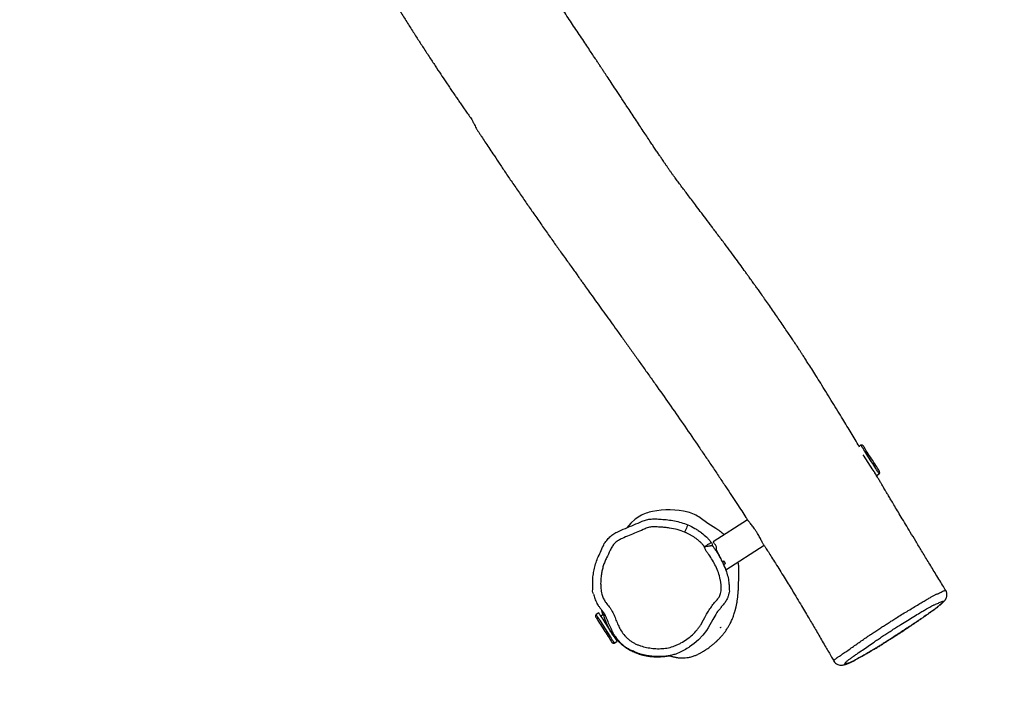
# Model space of a CAD drawing. Units: millimetres. Extents: x -1266 to -69, y -1170 to -395.
# Drawn here: x -739 to -615, y -980 to -894 of the extents above; entities that cross this region are included whole.
import ezdxf

# ---------------------------------------------------------------- set-up
doc = ezdxf.new("R2010")
doc.units = ezdxf.units.MM
doc.header["$LTSCALE"] = 10
doc.header["$PDSIZE"] = -1
doc.layers.add('VP-DIM', color=7, linetype='Continuous')
doc.layers.add('VP-HIC', color=6, linetype='Continuous')
doc.layers.add('VP-EQ', color=7, linetype='Continuous', true_color=0x8a3492)
doc.dimstyles.get("Standard").update_dxf_attribs({"dimtxt": 14, "dimasz": 20, "dimexe": 20, "dimexo": 50, "dimgap": 20, "dimtad": 0, "dimdec": 0, "dimzin": 0, "dimdsep": 46, "dimtxsty": 'Standard', "dimcen": -0.09, "dimadec": 0, "dimazin": 0, "dimtfac": 1, "dimtdec": 4, "dimtofl": 0, "dimtmove": 0, "dimatfit": 3, "dimfxl": 70, "dimfxlon": 1, "dimtolj": 1, "dimtzin": 0, "dimarcsym": 0})

# ---------------------------------------------------------------- blocks, each defined once
blk = doc.blocks.new('*D27')
at = {"layer": 'Defpoints', "color": 0}
for p in [(-581.65, -766.71), (-206.51, -766.71), (-775.36, -1020.12)]:
    blk.add_point(p, dxfattribs=at)
at = {"layer": 'VP-DIM', "color": 0, "lineweight": -2}
for p, q in [((-276.51, -766.71), (-186.51, -766.71)), ((-206.51, -786.71), (-206.51, -843.14)), ((-206.51, -1000.12), (-206.51, -920.47)), ((-276.51, -1020.12), (-186.51, -1020.12))]:
    blk.add_line(p, q, dxfattribs=at)
at = {"layer": 'VP-DIM', "color": 0}
for points in [[(-203.18, -786.71), (-209.84, -786.71), (-206.51, -766.71)], [(-209.84, -1000.12), (-203.18, -1000.12), (-206.51, -1020.12)]]:
    blk.add_solid(points, dxfattribs=at)
at = {"layer": 'VP-DIM', "color": 0, "insert": (-206.51, -881.81), "char_height": 14, "attachment_point": 5, "rotation": 90}
blk.add_mtext('\\A1;253', dxfattribs=at)
blk = doc.blocks.new('*D28')
at = {"layer": 'Defpoints', "color": 0}
for p in [(-596.76, -616.71), (-88.84, -616.71), (-760.89, -1170.12)]:
    blk.add_point(p, dxfattribs=at)
at = {"layer": 'VP-DIM', "color": 0, "lineweight": -2}
for p, q in [((-158.84, -616.71), (-68.84, -616.71)), ((-88.84, -636.71), (-88.84, -836.17)), ((-88.84, -1150.12), (-88.84, -913.51)), ((-158.84, -1170.12), (-68.84, -1170.12))]:
    blk.add_line(p, q, dxfattribs=at)
at = {"layer": 'VP-DIM', "color": 0}
for points in [[(-85.5, -636.71), (-92.17, -636.71), (-88.84, -616.71)], [(-92.17, -1150.12), (-85.5, -1150.12), (-88.84, -1170.12)]]:
    blk.add_solid(points, dxfattribs=at)
at = {"layer": 'VP-DIM', "color": 0, "insert": (-88.84, -874.84), "char_height": 14, "attachment_point": 5, "rotation": 90}
blk.add_mtext('\\A1;553', dxfattribs=at)
blk = doc.blocks.new('rb1275')
at = {"color": 0, "linetype": 'Continuous', "lineweight": 25}
for p, q in [((-775.36, -845.91), (-775.58, -845.57)), ((-775.16, -845.3), (-775.37, -844.96)), ((-775.07, -845.81), (-775.11, -845.74)), ((-778.95, -847.25), (-778.73, -847.59)), ((-778.94, -847.25), (-778.95, -847.25)), ((-778.88, -846.97), (-778.89, -846.97)), ((-778.73, -847.58), (-778.73, -847.59)), ((-778.31, -847.32), (-778.28, -847.36)), ((-763.89, -849.35), (-764.46, -848.83)), ((-768.76, -860.86), (-768.65, -861.03)), ((-768.72, -860.84), (-768.61, -861)), ((-763.46, -864), (-766.22, -859.68)), ((-769.72, -861.27), (-766.65, -866.06)), ((-768.96, -861.23), (-769.1, -861.01)), ((-769.07, -860.99), (-768.93, -861.21)), ((-781.2, -874.85), (-781.19, -874.84)), ((-754.09, -878.24), (-754.23, -878.01)), ((-757.87, -880.19), (-757.66, -880.52)), ((-772.33, -888.89), (-772.33, -888.89))]:
    blk.add_line(p, q, dxfattribs=at)
at = {"color": 0, "linetype": 'Continuous', "lineweight": 25, "flags": 128}
for points in [[(-775.37, -844.96), (-775.38, -844.97), (-775.41, -844.98), (-775.47, -845.02), (-775.56, -845.08), (-775.67, -845.15), (-775.81, -845.24), (-775.98, -845.35), (-776.16, -845.47), (-776.37, -845.6), (-776.58, -845.74), (-776.81, -845.88), (-777.04, -846.03), (-777.27, -846.18), (-777.5, -846.33), (-777.73, -846.47), (-777.95, -846.61), (-778.15, -846.74), (-778.33, -846.86), (-778.5, -846.96), (-778.64, -847.05), (-778.76, -847.13), (-778.85, -847.19), (-778.91, -847.23), (-778.94, -847.25)], [(-775.65, -844.9), (-775.65, -844.91), (-775.68, -844.92), (-775.74, -844.96), (-775.83, -845.02), (-775.95, -845.09), (-776.09, -845.18), (-776.25, -845.28), (-776.43, -845.4), (-776.62, -845.53), (-776.83, -845.66), (-777.05, -845.8), (-777.27, -845.94), (-777.49, -846.08), (-777.7, -846.22), (-777.91, -846.35), (-778.11, -846.47), (-778.29, -846.59), (-778.45, -846.69), (-778.59, -846.78), (-778.7, -846.86), (-778.79, -846.91), (-778.85, -846.95), (-778.88, -846.97)], [(-775.16, -845.3), (-775.16, -845.3), (-775.19, -845.32), (-775.25, -845.36), (-775.34, -845.42), (-775.46, -845.49), (-775.6, -845.58), (-775.76, -845.69), (-775.95, -845.81), (-776.15, -845.93), (-776.37, -846.07), (-776.59, -846.22), (-776.82, -846.36), (-777.06, -846.51), (-777.29, -846.66), (-777.51, -846.81), (-777.73, -846.95), (-777.93, -847.07), (-778.12, -847.19), (-778.28, -847.3), (-778.43, -847.39), (-778.54, -847.47), (-778.63, -847.52), (-778.69, -847.56), (-778.73, -847.58)], [(-775.11, -845.74), (-775.12, -845.75), (-775.15, -845.77), (-775.2, -845.8), (-775.29, -845.86), (-775.36, -845.91)], [(-762.98, -850.47), (-763.39, -849.87), (-763.89, -849.35)], [(-777.03, -859.05), (-777.03, -859.05), (-777.36, -858.85), (-777.97, -858.39), (-778.54, -857.85), (-779.01, -857.3), (-779.43, -856.7), (-779.43, -856.7)], [(-764.08, -856.48), (-764.1, -856.47), (-764.15, -856.45), (-764.24, -856.41), (-764.35, -856.37), (-764.49, -856.31), (-764.65, -856.24), (-764.83, -856.17), (-765.01, -856.09)], [(-764.54, -859.99), (-763.9, -859), (-763.22, -858.05)], [(-775.27, -860.06), (-775.34, -860.01), (-776, -859.62), (-777.03, -859.05), (-777.03, -859.05), (-777.03, -859.05)], [(-768.61, -861), (-768.66, -861.03), (-768.71, -861.06), (-768.75, -861.09), (-768.8, -861.12), (-768.84, -861.15), (-768.88, -861.18), (-768.92, -861.2), (-768.96, -861.23)], [(-768.93, -861.21), (-768.9, -861.19), (-768.87, -861.16), (-768.83, -861.14), (-768.8, -861.12), (-768.76, -861.1), (-768.72, -861.07), (-768.69, -861.05), (-768.65, -861.03)], [(-769.1, -862.87), (-769.03, -862.87), (-768.72, -862.83)], [(-781.2, -874.83), (-781.34, -874.93), (-781.47, -875.05), (-781.56, -875.18), (-781.63, -875.32), (-781.68, -875.45), (-781.71, -875.58), (-781.72, -875.7), (-781.71, -875.81), (-781.7, -875.91), (-781.69, -876.01), (-781.67, -876.07), (-781.66, -876.11), (-781.66, -876.13), (-781.65, -876.14), (-781.64, -876.18), (-781.64, -876.2), (-781.64, -876.19), (-781.64, -876.16), (-781.65, -876.15), (-781.65, -876.14), (-781.65, -876.14), (-781.65, -876.14), (-781.65, -876.14), (-781.65, -876.14), (-781.65, -876.14), (-781.65, -876.14), (-781.64, -876.21), (-781.63, -876.31), (-781.59, -876.44), (-781.53, -876.64), (-781.44, -876.83), (-781.34, -877.02), (-781.23, -877.24), (-781.1, -877.48), (-780.93, -877.78), (-780.73, -878.14), (-780.58, -878.41)], [(-781.19, -874.84), (-781.18, -874.84), (-781.11, -874.86), (-781.11, -874.86), (-781.11, -874.86)], [(-757.87, -880.19), (-757.87, -880.18), (-757.83, -880.16), (-757.76, -880.11), (-757.66, -880.05), (-757.54, -879.97), (-757.39, -879.88), (-757.22, -879.77), (-757.03, -879.64), (-756.82, -879.51), (-756.6, -879.37), (-756.37, -879.23), (-756.14, -879.08), (-755.91, -878.93), (-755.68, -878.78), (-755.45, -878.64), (-755.27, -878.52)], [(-757.66, -880.52), (-757.65, -880.52), (-757.61, -880.49), (-757.54, -880.45), (-757.44, -880.39), (-757.32, -880.31), (-757.17, -880.21), (-757, -880.1), (-756.81, -879.98), (-756.6, -879.85), (-756.38, -879.71), (-756.16, -879.56), (-755.92, -879.41), (-755.69, -879.27), (-755.46, -879.12), (-755.24, -878.98), (-755.02, -878.84), (-754.83, -878.71), (-754.65, -878.6), (-754.49, -878.5), (-754.35, -878.41), (-754.24, -878.34), (-754.16, -878.29), (-754.11, -878.25), (-754.09, -878.24), (-754.09, -878.24)], [(-757.38, -880.59), (-757.38, -880.58), (-757.35, -880.57), (-757.3, -880.53), (-757.21, -880.48), (-757.1, -880.41), (-756.97, -880.32), (-756.81, -880.22), (-756.63, -880.1), (-756.43, -879.98), (-756.23, -879.85), (-756.01, -879.71), (-755.79, -879.57), (-755.57, -879.43), (-755.36, -879.29), (-755.15, -879.15), (-754.95, -879.03), (-754.77, -878.91), (-754.6, -878.81), (-754.46, -878.72), (-754.34, -878.64), (-754.25, -878.58), (-754.19, -878.54), (-754.15, -878.52), (-754.15, -878.52)]]:
    blk.add_lwpolyline(points, dxfattribs=at)
at = {"color": 0, "linetype": 'Continuous', "lineweight": 25}
for centre, radius, start, end in [((-775.54, -845.07), 0.2, 32.6065, 122.6065), ((-778.78, -847.14), 0.2, 122.6065, 212.6065), ((-767.71, -853.08), 5.4, 11.076, 28.8155), ((-772.83, -854.08), 10.62, 346.7558, 11.077), ((-766.44, -855.58), 4.05, 322.6362, 346.762), ((-768.8, -857.5), 4.94, 314.2859, 329.745), ((-754.26, -878.35), 0.2, 302.6065, 32.6065), ((-757.49, -880.42), 0.2, 212.6065, 302.6065)]:
    blk.add_arc(centre, radius, start, end, dxfattribs=at)
for points, knots in [([(-645.63, -786.64), (-646.36, -787.13), (-648.28, -788.44), (-651.4, -790.52), (-654.97, -792.88), (-657.6, -794.6), (-659.29, -795.7), (-660.06, -796.2), (-660.82, -796.69), (-661.58, -797.18), (-662.33, -797.66), (-662.99, -798.08), (-663.54, -798.43), (-663.96, -798.7), (-664.3, -798.92), (-664.58, -799.09), (-664.81, -799.24), (-665.1, -799.42), (-665.49, -799.67), (-666.01, -800), (-666.61, -800.37), (-667.28, -800.79), (-668.06, -801.28), (-668.97, -801.85), (-670.02, -802.49), (-671.26, -803.26), (-672.73, -804.15), (-674.43, -805.18), (-676.25, -806.28), (-678.73, -807.76), (-681.83, -809.61), (-685.51, -811.8), (-689.16, -813.98), (-692.78, -816.16), (-695.6, -817.89), (-697.65, -819.16), (-698.95, -819.97), (-700.23, -820.78), (-701.51, -821.58), (-702.75, -822.38), (-703.99, -823.18), (-705.19, -823.96), (-706.36, -824.73), (-707.41, -825.42), (-708.27, -826), (-708.95, -826.45), (-709.47, -826.81), (-709.95, -827.13), (-710.39, -827.44), (-710.76, -827.69), (-711.06, -827.9), (-711.3, -828.06), (-711.55, -828.24), (-711.83, -828.42), (-712.1, -828.6), (-712.37, -828.79), (-712.63, -828.99), (-712.89, -829.17), (-713.18, -829.35), (-713.49, -829.52), (-713.8, -829.69), (-714.08, -829.81), (-714.37, -829.97), (-714.67, -830.17), (-714.98, -830.37), (-715.4, -830.65), (-715.97, -831.02), (-716.69, -831.5), (-717.54, -832.06), (-718.53, -832.72), (-719.66, -833.48), (-720.9, -834.32), (-722.2, -835.21), (-723.52, -836.12), (-724.86, -837.05), (-726.21, -837.99), (-727.57, -838.95), (-728.85, -839.85), (-729.92, -840.61), (-730.78, -841.23), (-731.44, -841.7), (-732.03, -842.12), (-732.53, -842.48), (-732.97, -842.79), (-733.36, -843.07), (-733.75, -843.35), (-734.26, -843.71), (-734.9, -844.18), (-735.72, -844.76), (-736.62, -845.41), (-737.58, -846.1), (-738.59, -846.83), (-739.64, -847.58), (-740.75, -848.38), (-741.91, -849.21), (-743.09, -850.05), (-744.3, -850.91), (-745.52, -851.78), (-747.15, -852.93), (-749.21, -854.38), (-751.72, -856.12), (-753.83, -857.58), (-755.54, -858.73), (-756.8, -859.59), (-758.06, -860.43), (-759.26, -861.23), (-760.37, -861.97), (-761.38, -862.63), (-762.3, -863.24), (-762.99, -863.69), (-763.37, -863.94), (-763.48, -864.01)], [0, 0, 0, 0, 0.018472, 0.048879, 0.078893, 0.1084399, 0.1148701, 0.1212751, 0.1276546, 0.134009, 0.140338, 0.1463804, 0.150463, 0.1539375, 0.1568041, 0.1590627, 0.160786, 0.1626706, 0.1661963, 0.1705044, 0.1755852, 0.181121, 0.1869559, 0.1950492, 0.203656, 0.2127767, 0.2257969, 0.2397393, 0.2546041, 0.2703914, 0.3005385, 0.3305698, 0.3603815, 0.3899717, 0.4193393, 0.4300517, 0.4407343, 0.4513873, 0.4620108, 0.4724767, 0.4823099, 0.4930299, 0.5028097, 0.5116496, 0.5195496, 0.5244502, 0.5289038, 0.5329106, 0.5364868, 0.540336, 0.5422354, 0.5442606, 0.546412, 0.5486932, 0.551227, 0.5540733, 0.5573431, 0.5610536, 0.5647432, 0.5692193, 0.5733429, 0.5771161, 0.5802969, 0.5831206, 0.5858159, 0.5885076, 0.5938493, 0.5999222, 0.6067272, 0.6153493, 0.6249178, 0.6354332, 0.6468415, 0.6581654, 0.6690446, 0.6812951, 0.6929271, 0.7039401, 0.7143338, 0.7206167, 0.7263525, 0.7314018, 0.7357644, 0.7394404, 0.7426182, 0.7459693, 0.7495529, 0.7557486, 0.7627631, 0.7705981, 0.7792536, 0.7876748, 0.7967497, 0.8064691, 0.8165123, 0.8267206, 0.8370939, 0.8476322, 0.8583356, 0.8791338, 0.9005307, 0.9225304, 0.9331123, 0.9438298, 0.9546293, 0.9648103, 0.9741572, 0.9826693, 0.9903456, 0.9971855, 1, 1, 1, 1]), ([(-754.32, -878.07), (-754.22, -878), (-753.55, -877.61), (-752.3, -876.86), (-750.8, -875.96), (-749.51, -875.17), (-748.43, -874.51), (-747.35, -873.85), (-746.31, -873.2), (-745.36, -872.61), (-744.52, -872.07), (-743.82, -871.63), (-743.27, -871.27), (-742.84, -870.99), (-742.47, -870.75), (-742.17, -870.55), (-741.9, -870.38), (-741.62, -870.2), (-741.3, -869.98), (-740.91, -869.72), (-740.43, -869.4), (-739.86, -869.02), (-739.2, -868.57), (-738.5, -868.1), (-737.79, -867.61), (-737.09, -867.13), (-736.37, -866.63), (-735.69, -866.15), (-735.1, -865.73), (-734.59, -865.37), (-734.16, -865.06), (-733.82, -864.82), (-733.56, -864.63), (-733.36, -864.49), (-733.17, -864.35), (-732.94, -864.18), (-732.64, -863.97), (-732.17, -863.63), (-731.52, -863.15), (-730.68, -862.54), (-729.75, -861.85), (-728.74, -861.1), (-727.68, -860.3), (-726.62, -859.51), (-725.63, -858.77), (-724.73, -858.08), (-723.93, -857.48), (-723.23, -856.95), (-722.61, -856.49), (-722.05, -856.06), (-721.59, -855.72), (-721.24, -855.46), (-720.97, -855.26), (-720.72, -855.07), (-720.48, -854.89), (-720.21, -854.69), (-719.94, -854.49), (-719.63, -854.28), (-719.3, -854.05), (-718.99, -853.84), (-718.69, -853.63), (-718.4, -853.44), (-718.09, -853.23), (-717.74, -852.99), (-717.32, -852.7), (-716.86, -852.4), (-716.36, -852.06), (-715.83, -851.71), (-715.23, -851.31), (-714.57, -850.87), (-713.86, -850.4), (-713.09, -849.89), (-712.3, -849.37), (-711.4, -848.77), (-710.43, -848.13), (-709.43, -847.47), (-708.53, -846.88), (-707.87, -846.44), (-707.41, -846.14), (-707.14, -845.95), (-706.92, -845.81), (-706.75, -845.7), (-706.61, -845.61), (-706.45, -845.5), (-706.23, -845.36), (-705.94, -845.17), (-705.59, -844.93), (-705.13, -844.62), (-704.55, -844.24), (-703.86, -843.79), (-703.08, -843.27), (-702.25, -842.71), (-701.4, -842.15), (-700.27, -841.4), (-698.89, -840.47), (-697.27, -839.39), (-695.76, -838.38), (-694.33, -837.41), (-692.93, -836.47), (-691.54, -835.56), (-690.18, -834.67), (-689.08, -833.95), (-688.23, -833.41), (-687.64, -833.03), (-687.12, -832.7), (-686.67, -832.41), (-686.29, -832.18), (-686.03, -832.01), (-685.87, -831.91), (-685.76, -831.84), (-685.6, -831.74), (-685.37, -831.6), (-685.04, -831.39), (-684.64, -831.14), (-684.19, -830.87), (-683.75, -830.6), (-683.31, -830.33), (-682.75, -829.99), (-682.07, -829.58), (-681.26, -829.1), (-680.43, -828.61), (-679.55, -828.09), (-678.59, -827.54), (-677.57, -826.95), (-676.67, -826.43), (-675.92, -826), (-675.37, -825.69), (-674.88, -825.41), (-674.45, -825.17), (-674.09, -824.96), (-673.8, -824.8), (-673.57, -824.67), (-673.4, -824.57), (-673.23, -824.47), (-673.02, -824.36), (-672.75, -824.2), (-672.4, -824), (-671.98, -823.76), (-671.5, -823.49), (-671, -823.21), (-670.49, -822.92), (-669.99, -822.64), (-669.51, -822.36), (-668.7, -821.9), (-667.61, -821.28), (-666.36, -820.57), (-665.28, -819.95), (-664.35, -819.41), (-663.59, -818.97), (-663.04, -818.65), (-662.72, -818.46), (-662.48, -818.32), (-662.31, -818.22), (-662.12, -818.11), (-661.85, -817.96), (-661.46, -817.72), (-660.95, -817.43), (-660.39, -817.09), (-659.78, -816.73), (-659.15, -816.35), (-658.48, -815.94), (-657.47, -815.33), (-656.19, -814.54), (-654.65, -813.58), (-653.39, -812.78), (-652.4, -812.15), (-651.65, -811.66), (-650.92, -811.19), (-650.24, -810.75), (-649.63, -810.34), (-649.09, -809.99), (-648.65, -809.69), (-648.28, -809.45), (-647.97, -809.24), (-647.67, -809.04), (-647.32, -808.81), (-646.89, -808.52), (-646.39, -808.18), (-645.8, -807.79), (-645.16, -807.36), (-644.49, -806.91), (-643.71, -806.38), (-642.85, -805.79), (-641.91, -805.15), (-641.03, -804.55), (-640.2, -803.98), (-639.51, -803.5), (-638.92, -803.09), (-638.41, -802.74), (-637.86, -802.37), (-637.29, -801.97), (-636.74, -801.59), (-636.37, -801.34), (-636.22, -801.23)], [0, 0, 0, 0, 0.002555, 0.016385, 0.030942, 0.039586, 0.048467, 0.057587, 0.066457, 0.074431, 0.081507, 0.087683, 0.091905, 0.095571, 0.098679, 0.101231, 0.103268, 0.105509, 0.108212, 0.111471, 0.115528, 0.120394, 0.126067, 0.132551, 0.138214, 0.14438, 0.15088, 0.156797, 0.161989, 0.166455, 0.170195, 0.173207, 0.175491, 0.177046, 0.178445, 0.180451, 0.183068, 0.186277, 0.192879, 0.200261, 0.208426, 0.217375, 0.227111, 0.236669, 0.245481, 0.253545, 0.260857, 0.26684, 0.272221, 0.277219, 0.281905, 0.284237, 0.28653, 0.288947, 0.291626, 0.294548, 0.297647, 0.300596, 0.303395, 0.306102, 0.308665, 0.311084, 0.313359, 0.316649, 0.320087, 0.324218, 0.328288, 0.332862, 0.337942, 0.343526, 0.349614, 0.356207, 0.363122, 0.369703, 0.379252, 0.387835, 0.395453, 0.402109, 0.404896, 0.407247, 0.409137, 0.410566, 0.411562, 0.412726, 0.414636, 0.417128, 0.420201, 0.423856, 0.428964, 0.434896, 0.44165, 0.449053, 0.456349, 0.463453, 0.478035, 0.491756, 0.504627, 0.516719, 0.528158, 0.540508, 0.552005, 0.562653, 0.568375, 0.573415, 0.577772, 0.581445, 0.584748, 0.587198, 0.587928, 0.588721, 0.590009, 0.591809, 0.594618, 0.598145, 0.6019, 0.605589, 0.60921, 0.612765, 0.6195, 0.625983, 0.632665, 0.639899, 0.647683, 0.656019, 0.664907, 0.669683, 0.674236, 0.67825, 0.681726, 0.684664, 0.687063, 0.688832, 0.690123, 0.691271, 0.692957, 0.695199, 0.698035, 0.701441, 0.705416, 0.709603, 0.713714, 0.717749, 0.721708, 0.725592, 0.737302, 0.74845, 0.755963, 0.763578, 0.771285, 0.774509, 0.777103, 0.779065, 0.780395, 0.781383, 0.783666, 0.786881, 0.791026, 0.796103, 0.800745, 0.805962, 0.811703, 0.817472, 0.83082, 0.843621, 0.855876, 0.862317, 0.868595, 0.874712, 0.880601, 0.885854, 0.890324, 0.894112, 0.897217, 0.899644, 0.901936, 0.904899, 0.908534, 0.912841, 0.917821, 0.923469, 0.929273, 0.934874, 0.943412, 0.95143, 0.958926, 0.965902, 0.972626, 0.97673, 0.981111, 0.98577, 0.990708, 0.995924, 1, 1, 1, 1]), ([(-772.8, -844.66), (-772.88, -844.68), (-773.07, -844.72), (-773.36, -844.8), (-773.66, -844.92), (-773.95, -845.07), (-774.23, -845.24), (-774.51, -845.44), (-774.8, -845.67), (-775.06, -845.88), (-775.23, -845.99), (-775.29, -846.03)], [0, 0, 0, 0, 0.086603, 0.2020397, 0.3120676, 0.4299695, 0.5381724, 0.6547612, 0.7872273, 0.9215536, 1, 1, 1, 1]), ([(-772.76, -844.65), (-772.76, -844.65), (-772.58, -844.46), (-771.93, -844.61), (-771.2, -844.52), (-770.43, -844.59), (-769.71, -844.7), (-768.99, -844.89), (-768.24, -845.15), (-767.53, -845.55), (-766.93, -845.69), (-766.73, -845.9), (-766.73, -845.9)], [0, 0, 0, 0, 0.000001, 0.127206, 0.255758, 0.371243, 0.486725, 0.606041, 0.725415, 0.862623, 0.999999, 1, 1, 1, 1]), ([(-765.01, -856.09), (-764.89, -855.79), (-764.66, -855.17), (-764.5, -854.33), (-764.41, -853.63), (-764.38, -853.07), (-764.35, -852.6), (-764.33, -852.22), (-764.34, -851.94), (-764.39, -851.67), (-764.49, -851.3), (-764.74, -850.76), (-765.05, -849.99), (-765.42, -849.11), (-765.74, -848.37), (-766.02, -847.76), (-766.35, -847.33), (-766.7, -847.05), (-767.02, -846.86), (-767.52, -846.63), (-768.08, -846.34), (-768.74, -846.05), (-769.25, -845.86), (-769.77, -845.72), (-770.34, -845.61), (-770.95, -845.55), (-771.61, -845.53), (-772.16, -845.57), (-772.61, -845.63), (-773, -845.72), (-773.42, -845.91), (-773.91, -846.21), (-774.3, -846.55), (-774.66, -846.83), (-775.05, -847.06), (-775.57, -847.29), (-776.21, -847.52), (-776.83, -847.8), (-777.45, -848.12), (-777.93, -848.49), (-778.3, -848.84), (-778.55, -849.13), (-778.78, -849.45), (-778.98, -849.8), (-779.15, -850.16), (-779.33, -850.67), (-779.5, -851.31), (-779.63, -852.09), (-779.66, -852.75), (-779.63, -853.41), (-779.55, -854.07), (-779.36, -854.72), (-779.14, -855.23), (-778.86, -855.75), (-778.46, -856.38), (-777.93, -857.06), (-777.41, -857.57), (-776.96, -857.92), (-776.35, -858.3), (-775.65, -858.66), (-774.91, -859.09), (-774.37, -859.45), (-773.85, -859.84), (-773.46, -860.2), (-773.12, -860.45), (-772.84, -860.58), (-772.53, -860.66), (-772.18, -860.68), (-771.78, -860.68), (-771.36, -860.65), (-770.79, -860.55), (-770.09, -860.34), (-769.29, -860), (-768.53, -859.6), (-767.93, -859.21), (-767.53, -858.91), (-767.3, -858.74), (-767.1, -858.65), (-766.94, -858.6), (-766.84, -858.58), (-766.82, -858.58)], [0, 0, 0, 0, 0.022206, 0.044762, 0.057421, 0.070112, 0.082865, 0.089265, 0.095656, 0.101938, 0.108233, 0.121238, 0.142739, 0.164237, 0.185741, 0.197556, 0.209741, 0.221883, 0.228214, 0.234555, 0.25899, 0.271217, 0.283487, 0.295702, 0.308008, 0.322557, 0.337205, 0.352525, 0.36021, 0.367961, 0.379512, 0.391355, 0.406821, 0.414556, 0.422293, 0.437563, 0.452903, 0.46825, 0.48368, 0.500272, 0.508974, 0.517744, 0.526654, 0.535562, 0.544782, 0.554011, 0.57185, 0.589689, 0.607753, 0.616662, 0.634523, 0.652398, 0.662379, 0.672423, 0.692403, 0.712399, 0.731486, 0.74128, 0.751073, 0.780141, 0.794683, 0.809261, 0.823778, 0.83834, 0.846014, 0.852265, 0.858704, 0.867477, 0.876332, 0.886054, 0.895777, 0.915701, 0.935115, 0.954534, 0.97395, 0.983651, 0.988509, 0.99338, 0.998409, 1, 1, 1, 1]), ([(-777.65, -847.11), (-777.65, -847.11), (-777.56, -847.02), (-777.18, -846.9), (-776.62, -846.6), (-776, -846.38), (-775.56, -846.19), (-775.37, -846.07), (-775.3, -846.03)], [0, 0, 0, 0, 0.000003, 0.1481, 0.444452, 0.741686, 0.903444, 1, 1, 1, 1]), ([(-777.53, -846.82), (-777.45, -846.77), (-777.28, -846.67), (-777.01, -846.53), (-776.73, -846.4), (-776.45, -846.28), (-776.17, -846.17), (-775.9, -846.07), (-775.66, -845.99), (-775.48, -845.94), (-775.4, -845.92), (-775.37, -845.91)], [0, 0, 0, 0, 0.108789, 0.228135, 0.342168, 0.459296, 0.577309, 0.698521, 0.820554, 0.94612, 1, 1, 1, 1]), ([(-774.72, -845.61), (-774.77, -845.62), (-774.88, -845.65), (-775.06, -845.7), (-775.24, -845.75), (-775.37, -845.79), (-775.42, -845.81)], [0, 0, 0, 0, 0.2094195, 0.4796525, 0.7661234, 1, 1, 1, 1]), ([(-775.26, -845.84), (-775.28, -845.85), (-775.31, -845.85), (-775.36, -845.86), (-775.39, -845.87)], [0, 0, 0, 0, 0.501309, 1, 1, 1, 1]), ([(-766.73, -845.9), (-766.73, -845.9), (-766.52, -845.9), (-766.18, -846.23), (-765.69, -846.57), (-765.29, -847.06), (-764.9, -847.75), (-764.53, -848.65), (-764.09, -849.71), (-763.7, -850.58), (-763.44, -851.3), (-763.35, -851.69), (-763.35, -851.88), (-763.35, -851.88)], [0, 0, 0, 0, 0.000001, 0.086896, 0.176323, 0.262138, 0.350824, 0.512271, 0.673815, 0.83604, 0.918163, 0.999999, 1, 1, 1, 1]), ([(-780.11, -849.91), (-780.11, -849.91), (-779.98, -849.78), (-779.93, -849.37), (-779.63, -848.94), (-779.36, -848.54), (-779.07, -848.2), (-778.75, -847.89), (-778.41, -847.58), (-778.03, -847.36), (-777.8, -847.11), (-777.65, -847.11), (-777.65, -847.11)], [0, 0, 0, 0, 0.000002, 0.147951, 0.297739, 0.412568, 0.527399, 0.645526, 0.763653, 0.881412, 0.999998, 1, 1, 1, 1]), ([(-778.21, -847.3), (-778.2, -847.29), (-778.14, -847.24), (-778, -847.13), (-777.82, -847), (-777.69, -846.92), (-777.64, -846.89)], [0, 0, 0, 0, 0.088829, 0.440552, 0.784221, 1, 1, 1, 1]), ([(-777.15, -846.57), (-777.17, -846.59), (-777.22, -846.61), (-777.26, -846.64), (-777.28, -846.65)], [0, 0, 0, 0, 0.568603, 1, 1, 1, 1]), ([(-778.21, -847.3), (-778.25, -847.33), (-778.36, -847.42), (-778.51, -847.56), (-778.73, -847.77), (-778.95, -848), (-779.14, -848.21), (-779.33, -848.44), (-779.49, -848.67), (-779.6, -848.85), (-779.67, -848.95), (-779.72, -849.03), (-779.75, -849.09), (-779.77, -849.12), (-779.79, -849.16), (-779.82, -849.21), (-779.84, -849.25), (-779.89, -849.35), (-779.94, -849.46), (-780.01, -849.61), (-780.08, -849.76), (-780.14, -849.91), (-780.2, -850.06), (-780.26, -850.22), (-780.32, -850.39), (-780.38, -850.57), (-780.43, -850.75), (-780.48, -850.94), (-780.52, -851.14), (-780.56, -851.36), (-780.6, -851.59), (-780.63, -851.84), (-780.65, -852.09), (-780.66, -852.36), (-780.67, -852.63), (-780.66, -852.91), (-780.65, -853.12), (-780.65, -853.27), (-780.64, -853.37), (-780.63, -853.44), (-780.63, -853.5), (-780.62, -853.55), (-780.61, -853.63), (-780.6, -853.72), (-780.59, -853.85), (-780.56, -853.99), (-780.54, -854.12), (-780.52, -854.21), (-780.52, -854.23)], [0, 0, 0, 0, 0.0262503, 0.0722063, 0.1187162, 0.1718433, 0.1970765, 0.226282, 0.2599494, 0.2712623, 0.2801036, 0.286904, 0.2898134, 0.2926, 0.2954539, 0.2985512, 0.309618, 0.3204153, 0.3454014, 0.3650304, 0.3796896, 0.3919839, 0.4034552, 0.4145827, 0.4258927, 0.4378922, 0.451013, 0.4655925, 0.4818845, 0.5000411, 0.5230183, 0.5485732, 0.5769112, 0.6082157, 0.6426994, 0.6800475, 0.7133015, 0.7298664, 0.7443557, 0.7567826, 0.7675781, 0.7821469, 0.8022051, 0.8335401, 0.8728213, 0.9200697, 0.9753115, 1, 1, 1, 1]), ([(-779.43, -856.7), (-779.43, -856.7), (-779.52, -856.61), (-779.69, -856.25), (-780.04, -855.71), (-780.3, -855.07), (-780.47, -854.5), (-780.57, -854), (-780.63, -853.48), (-780.65, -852.91), (-780.64, -852.29), (-780.57, -851.61), (-780.43, -850.94), (-780.32, -850.37), (-780.11, -850.04), (-780.11, -849.91), (-780.11, -849.91)], [0, 0, 0, 0, 0.000001, 0.054051, 0.162246, 0.271657, 0.343121, 0.414592, 0.488006, 0.561443, 0.656072, 0.750702, 0.84806, 0.94543, 0.999999, 1, 1, 1, 1]), ([(-763.35, -851.88), (-763.35, -851.88), (-763.35, -852.09), (-763.33, -852.5), (-763.39, -853.2), (-763.44, -853.97), (-763.57, -854.82), (-763.77, -855.66), (-763.98, -856.21), (-764.08, -856.48)], [0, 0, 0, 0, 0.0000013, 0.1324016, 0.2657538, 0.4470413, 0.628188, 0.814118, 1, 1, 1, 1]), ([(-780.54, -854.14), (-780.54, -854.15), (-780.54, -854.17), (-780.55, -854.24), (-780.58, -854.34), (-780.61, -854.47), (-780.65, -854.62), (-780.69, -854.76), (-780.72, -854.89), (-780.74, -855.02), (-780.76, -855.14), (-780.78, -855.28), (-780.8, -855.46), (-780.81, -855.69), (-780.81, -856), (-780.78, -856.37), (-780.7, -856.81), (-780.57, -857.24), (-780.41, -857.65), (-780.25, -857.95), (-780.12, -858.18), (-780.04, -858.32), (-779.95, -858.48), (-779.83, -858.66), (-779.71, -858.85), (-779.59, -859.02), (-779.48, -859.18), (-779.36, -859.33), (-779.28, -859.44), (-779.12, -859.64), (-778.92, -859.87), (-778.68, -860.13), (-778.44, -860.39), (-778.15, -860.66), (-777.82, -860.94), (-777.48, -861.21), (-777.13, -861.44), (-776.79, -861.64), (-776.48, -861.81), (-776.14, -861.98), (-775.78, -862.14), (-775.41, -862.27), (-775.11, -862.37), (-774.9, -862.43), (-774.76, -862.47), (-774.67, -862.49), (-774.6, -862.51), (-774.51, -862.53), (-774.41, -862.55), (-774.29, -862.58), (-774.16, -862.61), (-774.03, -862.63), (-773.89, -862.66), (-773.74, -862.68), (-773.56, -862.71), (-773.39, -862.73), (-773.23, -862.75), (-773.09, -862.77), (-772.96, -862.78), (-772.83, -862.79), (-772.72, -862.8), (-772.62, -862.81), (-772.54, -862.82), (-772.46, -862.82), (-772.39, -862.83), (-772.32, -862.83), (-772.25, -862.84), (-772.18, -862.84), (-772.09, -862.85), (-771.98, -862.85), (-771.87, -862.86), (-771.75, -862.86), (-771.61, -862.87), (-771.46, -862.87), (-771.3, -862.87), (-771.12, -862.88), (-770.93, -862.88), (-770.72, -862.88), (-770.49, -862.88), (-770.24, -862.88), (-769.98, -862.88), (-769.7, -862.88), (-769.4, -862.88), (-769.2, -862.88), (-769.1, -862.87)], [0, 0, 0, 0, 0.004447, 0.018461, 0.032926, 0.045871, 0.057308, 0.067224, 0.07562, 0.081464, 0.086272, 0.090757, 0.096735, 0.104347, 0.11365, 0.124688, 0.137447, 0.151817, 0.163618, 0.176645, 0.18124, 0.185953, 0.190588, 0.19684, 0.199816, 0.202776, 0.207521, 0.209302, 0.212545, 0.216255, 0.223348, 0.228534, 0.234761, 0.241549, 0.248831, 0.256132, 0.263274, 0.270119, 0.276633, 0.282918, 0.294584, 0.304561, 0.313, 0.320074, 0.325926, 0.329656, 0.334127, 0.339899, 0.346968, 0.355333, 0.364805, 0.375451, 0.386225, 0.396783, 0.415104, 0.432757, 0.449741, 0.465528, 0.481625, 0.495848, 0.508198, 0.518822, 0.529041, 0.539168, 0.547062, 0.554899, 0.563693, 0.574459, 0.587199, 0.601912, 0.617799, 0.635487, 0.654976, 0.676268, 0.699363, 0.724263, 0.750967, 0.779476, 0.81128, 0.845065, 0.880831, 0.918577, 0.958301, 1, 1, 1, 1]), ([(-766.82, -858.58), (-766.82, -858.58), (-766.77, -858.54), (-766.7, -858.48), (-766.58, -858.38), (-766.5, -858.3), (-766.39, -858.19), (-766.3, -858.11), (-766.2, -858), (-766.1, -857.88), (-765.99, -857.74), (-765.87, -857.6), (-765.77, -857.46), (-765.66, -857.31), (-765.56, -857.16), (-765.47, -857), (-765.38, -856.85), (-765.29, -856.69), (-765.21, -856.53), (-765.14, -856.39), (-765.07, -856.25), (-765.03, -856.16), (-765.01, -856.09)], [0, 0, 0, 0, 0.0011107, 0.0593651, 0.088484, 0.1467273, 0.175847, 0.2340883, 0.263207, 0.3214488, 0.3796904, 0.4379324, 0.4961734, 0.5544133, 0.6126557, 0.6708955, 0.7291371, 0.7873778, 0.8456176, 0.9038596, 0.932977, 1, 1, 1, 1]), ([(-764.08, -856.48), (-764.22, -856.78), (-764.43, -857.24), (-764.79, -857.81), (-765.15, -858.32), (-765.55, -858.77), (-765.96, -859.17), (-766.18, -859.35), (-766.3, -859.44)], [0, 0, 0, 0, 0.267813, 0.404107, 0.540405, 0.768184, 0.884154, 1, 1, 1, 1]), ([(-766.67, -859.57), (-766.7, -859.57), (-766.79, -859.59), (-766.84, -859.7), (-766.9, -859.7), (-766.9, -859.7)], [0, 0, 0, 0, 0.3612915, 0.999989, 1, 1, 1, 1]), ([(-766.82, -858.58), (-766.81, -858.64), (-766.79, -858.77), (-766.76, -858.95), (-766.74, -859.12), (-766.71, -859.27), (-766.7, -859.39), (-766.68, -859.48), (-766.67, -859.55), (-766.67, -859.56), (-766.67, -859.57)], [0, 0, 0, 0, 0.124835, 0.249979, 0.374526, 0.499792, 0.624307, 0.749503, 0.874234, 1, 1, 1, 1]), ([(-766.82, -858.58), (-766.78, -858.63), (-766.72, -858.74), (-766.62, -858.9), (-766.53, -859.05), (-766.45, -859.18), (-766.39, -859.29), (-766.34, -859.37), (-766.31, -859.43), (-766.3, -859.44), (-766.3, -859.44)], [0, 0, 0, 0, 0.124834, 0.249991, 0.374519, 0.499777, 0.624304, 0.749467, 0.874306, 1, 1, 1, 1]), ([(-766.3, -859.44), (-766.35, -859.48), (-766.43, -859.54), (-766.57, -859.56), (-766.64, -859.56), (-766.67, -859.57)], [0, 0, 0, 0, 0.500471, 0.749456, 1, 1, 1, 1]), ([(-777.01, -860.6), (-777.01, -860.6), (-777.01, -860.59), (-777, -860.6), (-776.98, -860.62), (-776.95, -860.65), (-776.94, -860.66)], [0, 0, 0, 0, 0.03522, 0.295668, 0.617171, 1, 1, 1, 1]), ([(-774.4, -860.69), (-774.4, -860.69), (-774.53, -860.69), (-774.76, -860.32), (-775.07, -860.16), (-775.27, -860.06)], [0, 0, 0, 0, 0.0000056, 0.3585614, 1, 1, 1, 1]), ([(-772.69, -861.64), (-772.69, -861.64), (-772.81, -861.64), (-773.05, -861.56), (-773.44, -861.42), (-773.85, -861.17), (-774.14, -860.9), (-774.36, -860.73), (-774.4, -860.69), (-774.4, -860.69)], [0, 0, 0, 0, 0.000003, 0.182251, 0.368867, 0.624541, 0.88722, 0.999995, 1, 1, 1, 1]), ([(-766.9, -859.7), (-766.9, -859.7), (-766.99, -859.79), (-767.32, -859.99), (-767.84, -860.36), (-768.53, -860.73), (-769.23, -861.07), (-769.97, -861.35), (-770.72, -861.55), (-771.45, -861.68), (-772.06, -861.65), (-772.58, -861.75), (-772.69, -861.64), (-772.69, -861.64)], [0, 0, 0, 0, 0.000001, 0.061373, 0.184499, 0.307612, 0.432799, 0.558529, 0.683836, 0.808445, 0.904246, 0.999998, 1, 1, 1, 1]), ([(-769.72, -861.27), (-769.71, -861.27), (-769.7, -861.26), (-769.63, -861.23), (-769.51, -861.18), (-769.35, -861.11), (-769.15, -861.03), (-768.92, -860.93), (-768.65, -860.81), (-768.38, -860.67), (-768.09, -860.53), (-767.8, -860.38), (-767.51, -860.23), (-767.31, -860.12), (-767.15, -860.07), (-767.03, -860.1), (-766.9, -860.12), (-766.75, -860.04), (-766.6, -859.95), (-766.45, -859.84), (-766.34, -859.76), (-766.26, -859.7), (-766.22, -859.68), (-766.23, -859.68), (-766.23, -859.69)], [0, 0, 0, 0, 0.051971, 0.103943, 0.155963, 0.207987, 0.260786, 0.313588, 0.367275, 0.420962, 0.474778, 0.528594, 0.582157, 0.635676, 0.652417, 0.674837, 0.697175, 0.726271, 0.775243, 0.824258, 0.873135, 0.92201, 0.975026, 1, 1, 1, 1]), ([(-764.9, -865.08), (-764.79, -865.01), (-764.6, -864.88), (-764.34, -864.69), (-764.12, -864.52), (-763.93, -864.36), (-763.76, -864.23), (-763.63, -864.12), (-763.53, -864.05), (-763.5, -864.02), (-763.48, -864.01)], [0, 0, 0, 0, 0.149992, 0.270923, 0.395349, 0.516838, 0.641797, 0.764137, 0.89002, 1, 1, 1, 1]), ([(-766.63, -866.05), (-766.63, -866.05), (-766.61, -866.04), (-766.54, -865.99), (-766.42, -865.91), (-766.25, -865.82), (-766.05, -865.72), (-765.81, -865.6), (-765.56, -865.47), (-765.29, -865.32), (-765.07, -865.18), (-764.94, -865.1), (-764.9, -865.08)], [0, 0, 0, 0, 0.056587, 0.167144, 0.280878, 0.391737, 0.50592, 0.61503, 0.727147, 0.838697, 0.953583, 1, 1, 1, 1]), ([(-766.63, -866.05), (-766.74, -866.12), (-767.02, -866.3), (-767.53, -866.63), (-768.19, -867.04), (-768.95, -867.53), (-769.79, -868.05), (-770.64, -868.58), (-771.47, -869.09), (-772.35, -869.63), (-773.28, -870.18), (-774.22, -870.75), (-775.08, -871.26), (-775.83, -871.7), (-776.55, -872.13), (-777.24, -872.54), (-777.97, -872.96), (-778.71, -873.39), (-779.41, -873.8), (-780.08, -874.19), (-780.66, -874.53), (-781.04, -874.75), (-781.2, -874.84)], [0, 0, 0, 0, 0.022003, 0.06014, 0.105871, 0.159198, 0.218827, 0.278949, 0.335883, 0.38963, 0.460883, 0.525633, 0.583879, 0.635623, 0.680869, 0.72988, 0.778966, 0.829424, 0.881254, 0.922939, 0.966222, 1, 1, 1, 1]), ([(-781.11, -874.86), (-781.11, -874.86), (-781.11, -874.86), (-781.06, -874.89), (-781, -874.96), (-780.93, -875.04), (-780.79, -875.22), (-780.79, -875.22), (-780.79, -875.22)], [0, 0, 0, 0, 0.000003, 0.189779, 0.459963, 0.730375, 0.999997, 1, 1, 1, 1]), ([(-780.79, -875.22), (-780.79, -875.22), (-780.79, -875.22), (-780.71, -875.32), (-780.64, -875.44), (-780.56, -875.57), (-780.42, -875.78), (-780.42, -875.78), (-780.42, -875.78)], [0, 0, 0, 0, 0.000005, 0.15639, 0.493248, 0.829402, 0.999995, 1, 1, 1, 1]), ([(-781.2, -877.29), (-781.1, -877.47), (-780.9, -877.83), (-780.58, -878.41), (-780.25, -878.97), (-779.93, -879.53), (-779.68, -879.95), (-779.46, -880.32), (-779.27, -880.63), (-778.98, -881.08), (-778.66, -881.58), (-778.31, -882.12), (-777.94, -882.7), (-777.53, -883.33), (-777.09, -884), (-776.67, -884.65), (-776.25, -885.27), (-775.84, -885.87), (-775.43, -886.46), (-775.04, -887), (-774.71, -887.46), (-774.42, -887.83), (-774.19, -888.11), (-774, -888.34), (-773.84, -888.51), (-773.72, -888.6), (-773.67, -888.6), (-773.69, -888.49), (-773.76, -888.3), (-773.86, -888.08), (-773.97, -887.84), (-774.07, -887.62), (-774.13, -887.48), (-774.17, -887.35), (-774.27, -887.15), (-774.42, -886.88), (-774.61, -886.54), (-774.85, -886.13), (-775.19, -885.56), (-775.6, -884.89), (-776.09, -884.08), (-776.55, -883.35), (-776.95, -882.71), (-777.3, -882.16), (-777.66, -881.62), (-778.01, -881.08), (-778.35, -880.56), (-778.75, -879.97), (-779.2, -879.33), (-779.69, -878.61), (-780.11, -878.01), (-780.46, -877.51), (-780.72, -877.13), (-780.93, -876.84), (-781.05, -876.67), (-781.15, -876.56), (-781.24, -876.44), (-781.34, -876.34), (-781.44, -876.26), (-781.51, -876.22), (-781.54, -876.26), (-781.54, -876.35), (-781.51, -876.47), (-781.5, -876.57), (-781.49, -876.63), (-781.47, -876.7), (-781.44, -876.81), (-781.35, -876.99), (-781.25, -877.18), (-781.2, -877.29)], [0, 0, 0, 0, 0.021278, 0.042563, 0.059432, 0.076321, 0.093161, 0.09629, 0.106749, 0.117203, 0.130784, 0.144447, 0.158104, 0.175283, 0.192458, 0.209207, 0.226044, 0.242824, 0.262144, 0.281554, 0.300888, 0.318585, 0.33635, 0.354085, 0.372036, 0.390028, 0.407918, 0.422989, 0.438122, 0.453404, 0.468745, 0.483992, 0.495658, 0.507315, 0.518327, 0.52853, 0.538748, 0.551898, 0.565087, 0.586194, 0.607345, 0.628413, 0.642146, 0.655911, 0.669645, 0.683515, 0.697435, 0.711298, 0.733702, 0.756134, 0.778568, 0.790698, 0.802824, 0.814906, 0.81947, 0.824051, 0.83526, 0.846508, 0.857746, 0.87638, 0.89509, 0.913863, 0.932584, 0.943293, 0.954074, 0.964808, 0.975426, 0.985998, 1, 1, 1, 1]), ([(-780.42, -875.78), (-780.42, -875.78), (-780.26, -875.94), (-780.07, -876.33), (-779.52, -877.05), (-779, -877.82), (-778.48, -878.55), (-778.13, -879.06), (-777.81, -879.54), (-777.51, -880), (-777.2, -880.47), (-776.89, -880.95), (-776.58, -881.43), (-776.28, -881.89), (-775.98, -882.37), (-775.64, -882.91), (-775.26, -883.52), (-774.85, -884.2), (-774.45, -884.86), (-774.08, -885.48), (-773.73, -886.06), (-773.44, -886.56), (-773.19, -886.98), (-773.03, -887.27), (-772.92, -887.48), (-772.83, -887.63), (-772.79, -887.74), (-772.74, -887.88), (-772.65, -888.1), (-772.53, -888.34), (-772.43, -888.55), (-772.36, -888.7), (-772.32, -888.82), (-772.31, -888.89), (-772.32, -888.89), (-772.33, -888.89)], [0, 0, 0, 0, 0, 0.038962, 0.07801, 0.153652, 0.191514, 0.229329, 0.25588, 0.282423, 0.309976, 0.337549, 0.363058, 0.388568, 0.414597, 0.440627, 0.47841, 0.516214, 0.555051, 0.59389, 0.627357, 0.661111, 0.690315, 0.720215, 0.737364, 0.75473, 0.780744, 0.806772, 0.836406, 0.866098, 0.89572, 0.92563, 0.955579, 0.98546, 1, 1, 1, 1]), ([(-780.58, -878.41), (-780.54, -878.48), (-780.43, -878.67), (-780.24, -878.99), (-780.02, -879.37), (-779.82, -879.71), (-779.65, -880), (-779.5, -880.25), (-779.36, -880.48), (-779.22, -880.7), (-779.08, -880.93), (-778.92, -881.18), (-778.75, -881.45), (-778.55, -881.76), (-778.27, -882.18), (-777.92, -882.73), (-777.55, -883.31), (-777.21, -883.83), (-776.94, -884.24), (-776.72, -884.58), (-776.52, -884.88), (-776.32, -885.17), (-776.13, -885.46), (-775.93, -885.75), (-775.71, -886.06), (-775.48, -886.39), (-775.26, -886.71), (-775.04, -887), (-774.85, -887.28), (-774.66, -887.52), (-774.49, -887.74), (-774.34, -887.95), (-774.19, -888.13), (-774.04, -888.31), (-773.9, -888.47), (-773.77, -888.6), (-773.66, -888.71), (-773.57, -888.79), (-773.48, -888.85), (-773.39, -888.91), (-773.29, -888.96), (-773.17, -889), (-773.03, -889.04), (-772.88, -889.05), (-772.72, -889.04), (-772.56, -889), (-772.42, -888.95), (-772.35, -888.9), (-772.33, -888.89)], [0, 0, 0, 0, 0.017312, 0.048805, 0.080989, 0.108542, 0.128428, 0.146089, 0.162032, 0.176638, 0.191995, 0.207775, 0.225344, 0.245598, 0.270639, 0.310998, 0.354181, 0.387347, 0.416322, 0.437158, 0.457367, 0.478625, 0.500452, 0.523013, 0.546985, 0.576238, 0.604717, 0.632562, 0.659978, 0.687176, 0.714043, 0.740966, 0.768952, 0.798278, 0.829363, 0.863054, 0.886738, 0.904755, 0.916714, 0.927269, 0.936936, 0.946327, 0.955741, 0.965362, 0.975183, 0.985126, 0.995129, 1, 1, 1, 1]), ([(-772.33, -888.9), (-772.1, -888.76), (-771.37, -888.31), (-770.16, -887.57), (-768.72, -886.69), (-767.39, -885.88), (-766.16, -885.14), (-765.05, -884.46), (-764.04, -883.86), (-763.14, -883.32), (-762.33, -882.83), (-761.6, -882.4), (-760.97, -882.03), (-760.47, -881.72), (-760.06, -881.48), (-759.74, -881.29), (-759.48, -881.13), (-759.24, -880.99), (-758.98, -880.84), (-758.64, -880.64), (-758.21, -880.38), (-757.83, -880.15), (-757.59, -880.01), (-757.52, -879.97)], [0, 0, 0, 0, 0.04511, 0.149719, 0.247171, 0.337463, 0.420594, 0.495269, 0.563037, 0.623896, 0.677849, 0.728054, 0.770312, 0.804626, 0.831007, 0.851991, 0.869522, 0.883601, 0.90006, 0.922714, 0.951564, 0.98661, 1, 1, 1, 1])]:
    blk.add_open_spline(points, degree=3, knots=knots, dxfattribs=at)
blk = doc.blocks.new('rb1275 2d')
at = {"color": 0}
blk.add_blockref('rb1275', (0, 0), dxfattribs=at)

msp = doc.modelspace()

# ---------------------------------------------------------------- linework, layer by layer
at = {"layer": 'VP-HIC', "color": 5}
msp.add_lwpolyline([(-338.84, -909.65, -0.305383), (-432.47, -1048.65, -0.2205), (-546.93, -1101.71), (-598.5, -1101.71, -0.375479), (-747.15, -971.76), (-772.1, -786.76, -0.454039), (-623.45, -616.71), (-570.07, -616.71, -0.147934), (-486.93, -641.86, -0.410496), (-338.84, -791.85)], format="xyb", close=True, dxfattribs=at)
at = {"layer": 'VP-HIC', "color": 3}
msp.add_lwpolyline([(-553.64, -1101.71), (-598.5, -1101.71, -0.375479), (-747.15, -971.76), (-772.1, -786.76, -0.276832), (-711.16, -645.03, 0.116382), (-776.21, -667.72), (-822.24, -697.06, 0.3787), (-877.05, -888.07), (-796.61, -1056.9, 0.450642), (-580.58, -1118.88)], format="xyb", close=True, dxfattribs=at)

# ---------------------------------------------------------------- block references
at = {"layer": 'VP-EQ', "color": 0, "rotation": 89.99999999999999}
msp.add_blockref('rb1275 2d', (-1511.49, -193.8), dxfattribs=at)

# ---------------------------------------------------------------- dimensions: what is measured, and where the dimension line sits
at = {"layer": 'VP-DIM'}
for base, p1, p2, picture, middle in [((-88.84, -616.71), (-760.89, -1170.12), (-596.76, -616.71), '*D28', (-88.84, -874.84)), ((-206.51, -766.71), (-775.36, -1020.12), (-581.65, -766.71), '*D27', (-206.51, -881.81))]:
    dim = msp.add_linear_dim(base=base, p1=p1, p2=p2, angle=90, dimstyle='Standard', dxfattribs=at)
    dim.commit()
    dim.dimension.update_dxf_attribs({"geometry": picture, "text_midpoint": middle, "dimtype": 160})

doc.saveas('drawing.dxf')
